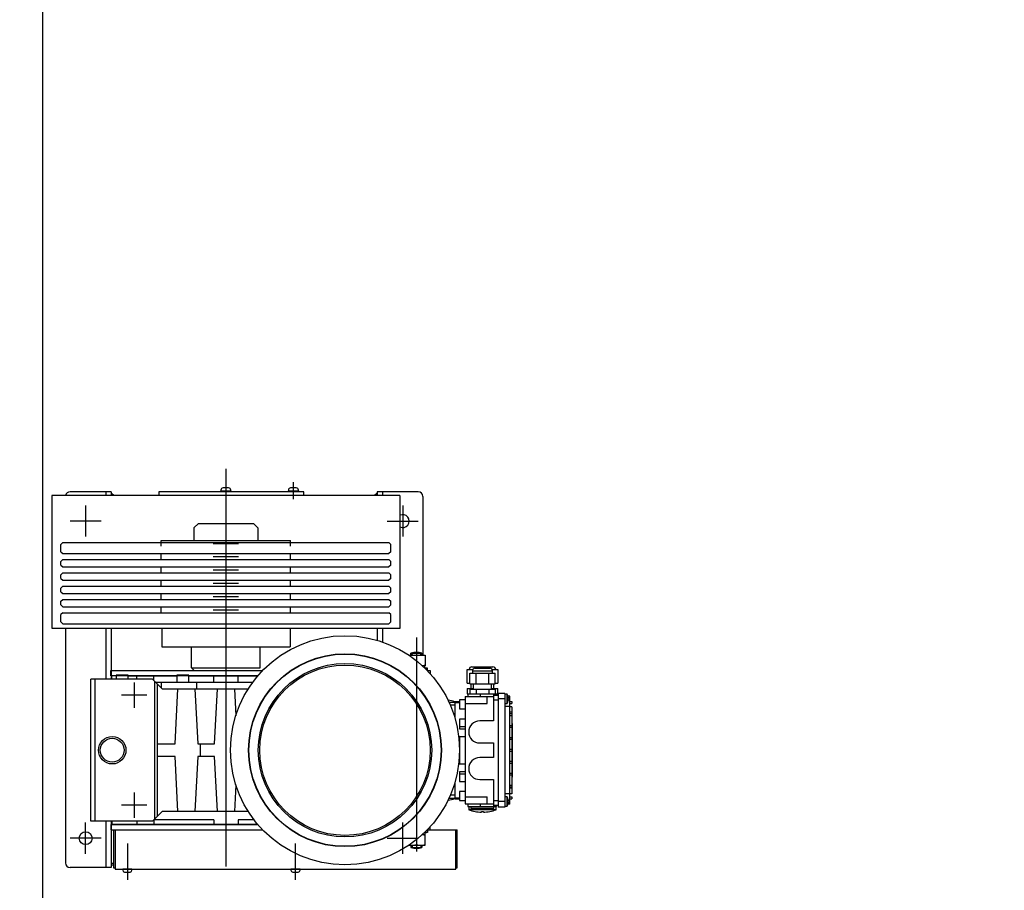
# Model space of a CAD drawing. Units: millimetres. Extents: x -16826 to 302267, y 536 to 179749.
# Drawn here: x 99607 to 100682, y 74503 to 75453 of the extents above; entities that cross this region are included whole.
import ezdxf

# ---------------------------------------------------------------- set-up
doc = ezdxf.new("R2010")
doc.units = ezdxf.units.MM
doc.header["$LTSCALE"] = 15
doc.layers.add('11211121', color=253, linetype='Continuous')

msp = doc.modelspace()

# ---------------------------------------------------------------- hatches: boundary and pattern name
at = {"layer": '11211121'}
h = msp.add_hatch(color=256, dxfattribs=at)
h.dxf.hatch_style = 1
h.paths.add_polyline_path([(99710.388, 74933.836), (99707.388, 74933.836), (99707.388, 74936.836)])
h = msp.add_hatch(color=256, dxfattribs=at)
h.dxf.hatch_style = 1
h.paths.add_polyline_path([(99994.388, 74933.836), (99997.388, 74933.836), (99997.388, 74936.836)])

# ---------------------------------------------------------------- linework, layer by layer
for p, q in [((99832.388, 74962.71, 0.001), (99832.388, 74528.978, 0.001)), ((99906.095, 74929.598, 0.001), (99906.095, 74948.465, 0.001)), ((99707.388, 74937.836, 0.001), (99662.388, 74937.836, 0.001)), ((99701.388, 74937.836, 0.001), (99701.388, 74933.836, 0.001)), ((99707.388, 74937.836, 0.001), (99707.388, 74933.836, 0.001)), ((99710.388, 74933.836, 0.001), (99707.388, 74936.836, 0.001)), ((99759.355, 74937.836, 0.001), (99759.355, 74933.836, 0.001)), ((99917.388, 74937.808, 0.001), (99759.355, 74937.836, 0.001)), ((99826.989, 74937.794, 0.001), (99826.989, 74938.922, 0.001)), ((99826.989, 74938.922, 0.001), (99837.789, 74938.922, 0.001)), ((99837.789, 74937.794, 0.001), (99826.989, 74937.794, 0.001)), ((99837.789, 74938.922, 0.001), (99837.789, 74937.794, 0.001)), ((99900.695, 74937.794, 0.001), (99900.695, 74938.922, 0.001)), ((99900.695, 74938.922, 0.001), (99911.495, 74938.922, 0.001)), ((99911.495, 74937.794, 0.001), (99900.695, 74937.794, 0.001)), ((99911.495, 74938.922, 0.001), (99911.495, 74937.794, 0.001)), ((99917.388, 74933.794, 0.001), (99917.388, 74937.808, 0.001)), ((99994.388, 74933.836, 0.001), (99997.388, 74936.836, 0.001)), ((100042.388, 74937.836, 0.001), (99997.388, 74937.836, 0.001)), ((99997.388, 74937.836, 0.001), (99997.388, 74933.836, 0.001)), ((100003.388, 74937.836, 0.001), (100003.388, 74933.836, 0.001)), ((99642.388, 74933.836, 0.001), (99642.388, 74788.836, 0.001)), ((100022.388, 74933.836, 0.001), (99642.388, 74933.836, 0.001)), ((99997.388, 74933.836, 0.001), (99707.388, 74933.836, 0.001)), ((100022.388, 74933.836, 0.001), (100022.388, 74788.602, 0.001)), ((100047.388, 74932.836, 0.001), (100047.388, 74759.498, 0.001)), ((99679.388, 74922.836, 0.001), (99679.388, 74888.836, 0.001)), ((100025.388, 74922.836, 0.001), (100025.388, 74888.836, 0.001)), ((99696.388, 74905.836, 0.001), (99662.388, 74905.836, 0.001)), ((99797.388, 74898.298, 0.001), (99802.388, 74903.298, 0.001)), ((99802.388, 74903.298, 0.001), (99862.388, 74903.298, 0.001)), ((99867.388, 74898.298, 0.001), (99862.388, 74903.298, 0.001)), ((100008.388, 74905.836, 0.001), (100042.388, 74905.836, 0.001)), ((99797.388, 74898.298, 0.001), (99797.388, 74884.798, 0.001)), ((99867.388, 74898.298, 0.001), (99867.388, 74884.798, 0.001)), ((99654.388, 74882.298, 0.001), (99652.388, 74880.298, 0.001)), ((99654.388, 74882.298, 0.001), (99832.388, 74882.298, 0.001)), ((99761.693, 74884.798, 0.001), (99903.084, 74884.798, 0.001)), ((99761.693, 74878.298, 0.001), (99761.693, 74884.798, 0.001)), ((99832.388, 74882.298, 0.001), (100010.388, 74882.298, 0.001)), ((99903.084, 74878.298, 0.001), (99903.084, 74884.798, 0.001)), ((100012.388, 74880.298, 0.001), (100010.388, 74882.298, 0.001)), ((99652.388, 74872.298, 0.001), (99652.388, 74880.298, 0.001)), ((99652.388, 74872.298, 0.001), (99654.388, 74870.298, 0.001)), ((99818.647, 74881.548, 0.001), (99846.179, 74881.548, 0.001)), ((100012.388, 74872.298, 0.001), (100010.388, 74870.298, 0.001)), ((100012.388, 74872.298, 0.001), (100012.388, 74880.298, 0.001)), ((99652.388, 74861.798, 0.001), (99654.388, 74863.798, 0.001)), ((99652.388, 74857.798, 0.001), (99652.388, 74861.798, 0.001)), ((99654.388, 74870.298, 0.001), (99832.388, 74870.298, 0.001)), ((99654.388, 74863.798, 0.001), (99832.388, 74863.798, 0.001)), ((99761.693, 74863.798, 0.001), (99761.693, 74870.298, 0.001)), ((99818.647, 74867.048, 0.001), (99846.179, 74867.048, 0.001)), ((99832.388, 74870.298, 0.001), (99903.084, 74870.298, 0.001)), ((99832.388, 74870.298, 0.001), (100010.388, 74870.298, 0.001)), ((99832.388, 74863.798, 0.001), (100010.388, 74863.798, 0.001)), ((99903.084, 74863.798, 0.001), (99903.084, 74870.298, 0.001)), ((100010.388, 74863.798, 0.001), (100012.388, 74861.798, 0.001)), ((100012.388, 74857.798, 0.001), (100012.388, 74861.798, 0.001)), ((99652.388, 74857.798, 0.001), (99654.388, 74855.798, 0.001)), ((99654.388, 74855.798, 0.001), (99832.388, 74855.798, 0.001)), ((99761.693, 74849.298, 0.001), (99761.693, 74855.798, 0.001)), ((99818.647, 74852.548, 0.001), (99846.179, 74852.548, 0.001)), ((99832.388, 74855.798, 0.001), (99903.084, 74855.798, 0.001)), ((99832.388, 74855.798, 0.001), (100010.388, 74855.798, 0.001)), ((99903.084, 74849.298, 0.001), (99903.084, 74855.798, 0.001)), ((100012.388, 74857.798, 0.001), (100010.388, 74855.798, 0.001)), ((99652.388, 74847.298, 0.001), (99654.388, 74849.298, 0.001)), ((99652.388, 74843.298, 0.001), (99652.388, 74847.298, 0.001)), ((99652.388, 74843.298, 0.001), (99654.388, 74841.298, 0.001)), ((99654.388, 74849.298, 0.001), (99832.388, 74849.298, 0.001)), ((99654.388, 74841.298, 0.001), (99832.388, 74841.298, 0.001)), ((99761.693, 74834.798, 0.001), (99761.693, 74841.298, 0.001)), ((99832.388, 74849.298, 0.001), (100010.388, 74849.298, 0.001)), ((99832.388, 74841.298, 0.001), (99903.084, 74841.298, 0.001)), ((99832.388, 74841.298, 0.001), (100010.388, 74841.298, 0.001)), ((99903.084, 74834.798, 0.001), (99903.084, 74841.298, 0.001)), ((100010.388, 74849.298, 0.001), (100012.388, 74847.298, 0.001)), ((100012.388, 74843.298, 0.001), (100010.388, 74841.298, 0.001)), ((100012.388, 74843.298, 0.001), (100012.388, 74847.298, 0.001)), ((99652.388, 74832.798, 0.001), (99654.388, 74834.798, 0.001)), ((99652.388, 74828.798, 0.001), (99652.388, 74832.798, 0.001)), ((99652.388, 74828.798, 0.001), (99654.388, 74826.798, 0.001)), ((99654.388, 74834.798, 0.001), (99832.388, 74834.798, 0.001)), ((99818.647, 74838.048, 0.001), (99846.179, 74838.048, 0.001)), ((99832.388, 74834.798, 0.001), (100010.388, 74834.798, 0.001)), ((100010.388, 74834.798, 0.001), (100012.388, 74832.798, 0.001)), ((100012.388, 74828.798, 0.001), (100010.388, 74826.798, 0.001)), ((100012.388, 74828.798, 0.001), (100012.388, 74832.798, 0.001)), ((99652.388, 74818.298, 0.001), (99654.388, 74820.298, 0.001)), ((99652.388, 74814.298, 0.001), (99652.388, 74818.298, 0.001)), ((99654.388, 74826.798, 0.001), (99832.388, 74826.798, 0.001)), ((99654.388, 74820.298, 0.001), (99832.388, 74820.298, 0.001)), ((99761.693, 74820.298, 0.001), (99761.693, 74826.798, 0.001)), ((99818.647, 74823.548, 0.001), (99846.179, 74823.548, 0.001)), ((99832.388, 74826.798, 0.001), (99903.084, 74826.798, 0.001)), ((99832.388, 74826.798, 0.001), (100010.388, 74826.798, 0.001)), ((99832.388, 74820.298, 0.001), (100010.388, 74820.298, 0.001)), ((99903.084, 74820.298, 0.001), (99903.084, 74826.798, 0.001)), ((100010.388, 74820.298, 0.001), (100012.388, 74818.298, 0.001)), ((100012.388, 74814.298, 0.001), (100012.388, 74818.298, 0.001)), ((99652.388, 74814.298, 0.001), (99654.388, 74812.298, 0.001)), ((99654.388, 74812.298, 0.001), (99832.388, 74812.298, 0.001)), ((99761.693, 74805.798, 0.001), (99761.693, 74812.298, 0.001)), ((99818.647, 74809.048, 0.001), (99846.179, 74809.048, 0.001)), ((99832.388, 74812.298, 0.001), (99903.084, 74812.298, 0.001)), ((99832.388, 74812.298, 0.001), (100010.388, 74812.298, 0.001)), ((99903.084, 74805.798, 0.001), (99903.084, 74812.298, 0.001)), ((100012.388, 74814.298, 0.001), (100010.388, 74812.298, 0.001)), ((99654.388, 74805.798, 0.001), (99652.388, 74803.798, 0.001)), ((99652.388, 74795.798, 0.001), (99652.388, 74803.798, 0.001)), ((99652.388, 74795.798, 0.001), (99654.388, 74793.798, 0.001)), ((99654.388, 74805.798, 0.001), (99832.388, 74805.798, 0.001)), ((99832.388, 74805.798, 0.001), (100010.388, 74805.798, 0.001)), ((99832.388, 74805.798, 0.001), (99903.084, 74805.798, 0.001)), ((100012.388, 74803.798, 0.001), (100010.388, 74805.798, 0.001)), ((100012.388, 74795.798, 0.001), (100010.388, 74793.798, 0.001)), ((100012.388, 74795.798, 0.001), (100012.388, 74803.798, 0.001)), ((100022.388, 74788.602, 0.001), (99642.388, 74788.602, 0.001)), ((99654.388, 74793.798, 0.001), (99832.388, 74793.798, 0.001)), ((99657.388, 74788.602, 0.001), (99657.388, 74532.836, 0.001)), ((99701.388, 74788.602, 0.001), (99701.388, 74733.298, 0.001)), ((99707.388, 74788.602, 0.001), (99707.388, 74733.298, 0.001)), ((99762.388, 74788.602, 0.001), (99762.388, 74768.798, 0.001)), ((99832.388, 74793.798, 0.001), (100010.388, 74793.798, 0.001)), ((99902.388, 74788.602, 0.001), (99902.388, 74768.798, 0.001)), ((99997.388, 74788.602, 0.001), (99997.388, 74775.798, 0.001)), ((100003.388, 74788.602, 0.001), (100003.388, 74773.882, 0.001)), ((100040.388, 74778.77, 0.001), (100040.388, 74545.272, 0.001)), ((99762.388, 74768.798, 0.001), (99902.388, 74768.798, 0.001)), ((99794.888, 74745.798, 0.001), (99794.888, 74768.798, 0.001)), ((99869.888, 74745.798, 0.001), (99869.888, 74768.798, 0.001)), ((100032.183, 74759.498, 0.001), (100049.888, 74759.498, 0.001)), ((100034.388, 74759.498, 0.001), (100034.388, 74761.89, 0.001)), ((100034.388, 74761.89, 0.001), (100046.388, 74761.89, 0.001)), ((100035.719, 74759.498, 0.001), (100035.719, 74761.89, 0.001)), ((100045.058, 74759.498, 0.001), (100045.058, 74761.89, 0.001)), ((100046.388, 74759.498, 0.001), (100046.388, 74761.89, 0.001)), ((100049.888, 74759.498, 0.001), (100049.888, 74747.998, 0.001)), ((99706.712, 74736.798, 0.001), (99706.712, 74742.798, 0.001)), ((99706.712, 74742.798, 0.001), (99872.633, 74742.798, 0.001)), ((99794.888, 74745.798, 0.001), (99797.888, 74742.798, 0.001)), ((99794.888, 74745.798, 0.001), (99869.888, 74745.798, 0.001)), ((100049.888, 74747.998, 0.001), (100046.793, 74747.998, 0.001)), ((100049.388, 74747.998, 0.001), (100046.793, 74747.998, 0.001)), ((100049.388, 74745.553, 0.001), (100049.388, 74747.998, 0.001)), ((100049.445, 74745.498, 0.001), (100051.358, 74745.498, 0.001)), ((100052.388, 74745.498, 0.001), (100049.445, 74745.498, 0.001)), ((100052.144, 74742.798, 0.001), (100052.388, 74742.798, 0.001)), ((100052.144, 74742.798, 0.001), (100055.388, 74742.798, 0.001)), ((100052.388, 74742.798, 0.001), (100052.388, 74745.498, 0.001)), ((100055.388, 74742.798, 0.001), (100055.388, 74739.32, 0.001)), ((100095.688, 74728.798, 0.001), (100095.688, 74743.798, 0.001)), ((100095.688, 74743.798, 0.001), (100101.79, 74743.798, 0.001)), ((100100.888, 74746.798, 0.001), (100123.888, 74746.798, 0.001)), ((100101.388, 74742.298, 0.001), (100101.388, 74739.798, 0.001)), ((100101.388, 74742.298, 0.001), (100123.388, 74742.298, 0.001)), ((100104.388, 74745.298, 0.001), (100120.388, 74745.298, 0.001)), ((100122.987, 74743.798, 0.001), (100129.088, 74743.798, 0.001)), ((100123.388, 74739.798, 0.001), (100123.388, 74742.298, 0.001)), ((100129.088, 74743.798, 0.001), (100129.088, 74728.798, 0.001)), ((99752.388, 74733.298, 0.001), (99684.888, 74733.298, 0.001)), ((99684.888, 74578.298, 0.001), (99684.888, 74733.298, 0.001)), ((99689.888, 74578.298, 0.001), (99689.888, 74733.298, 0.001)), ((99867.183, 74736.798, 0.001), (99706.712, 74736.798, 0.001)), ((99712.713, 74736.798, 0.001), (99707.388, 74736.798, 0.001)), ((99707.388, 74736.798, 0.001), (99707.388, 74733.298, 0.001)), ((99708.099, 74733.298, 0.001), (99708.099, 74736.798, 0.001)), ((99712.713, 74737.798, 0.001), (99712.713, 74733.298, 0.001)), ((99725.713, 74737.798, 0.001), (99712.713, 74737.798, 0.001)), ((99725.713, 74733.298, 0.001), (99725.713, 74737.798, 0.001)), ((99725.713, 74736.798, 0.001), (99779.01, 74736.798, 0.001)), ((99735.091, 74733.298, 0.001), (99735.091, 74736.798, 0.001)), ((99752.388, 74733.298, 0.001), (99762.888, 74722.798, 0.001)), ((99753.914, 74731.772, 0.001), (99753.914, 74736.798, 0.001)), ((99779.01, 74737.798, 0.001), (99779.01, 74729.798, 0.001)), ((99792.01, 74737.798, 0.001), (99779.01, 74737.798, 0.001)), ((99792.01, 74729.798, 0.001), (99792.01, 74737.798, 0.001)), ((99792.01, 74736.798, 0.001), (99867.183, 74736.798, 0.001)), ((99819.079, 74729.798, 0.001), (99819.079, 74736.798, 0.001)), ((99845.698, 74729.798, 0.001), (99845.698, 74736.798, 0.001)), ((100098.532, 74739.798, 0.001), (100126.245, 74739.798, 0.001)), ((100098.532, 74728.298, 0.001), (100098.532, 74739.798, 0.001)), ((100105.46, 74728.298, 0.001), (100105.46, 74739.798, 0.001)), ((100119.317, 74728.298, 0.001), (100119.317, 74739.798, 0.001)), ((100126.245, 74728.298, 0.001), (100126.245, 74739.798, 0.001)), ((99732.388, 74729.642, 0.001), (99732.388, 74701.953, 0.001)), ((99754.888, 74580.798, 0.001), (99754.888, 74730.798, 0.001)), ((99861.646, 74729.798, 0.001), (99755.888, 74729.798, 0.001)), ((99757.888, 74583.798, 0.001), (99757.888, 74727.798, 0.001)), ((99762.08, 74723.606, 0.001), (99762.08, 74729.798, 0.001)), ((99762.888, 74722.798, 0.001), (99856.861, 74722.798, 0.001)), ((99776.994, 74662.798, 0.001), (99780.138, 74722.798, 0.001)), ((99798.638, 74722.798, 0.001), (99801.783, 74662.798, 0.001)), ((99800.82, 74722.798, 0.001), (99800.82, 74729.798, 0.001)), ((99819.994, 74662.798, 0.001), (99823.138, 74722.798, 0.001)), ((99841.638, 74722.798, 0.001), (99843.179, 74693.402, 0.001)), ((100095.688, 74728.798, 0.001), (100098.532, 74728.798, 0.001)), ((100095.688, 74723.298, 0.001), (100102.388, 74723.298, 0.001)), ((100095.688, 74723.298, 0.001), (100095.688, 74717.298, 0.001)), ((100098.532, 74728.298, 0.001), (100126.245, 74728.298, 0.001)), ((100098.532, 74722.298, 0.001), (100126.245, 74722.298, 0.001)), ((100098.532, 74722.298, 0.001), (100098.532, 74717.298, 0.001)), ((100099.888, 74728.298, 0.001), (100099.888, 74723.298, 0.001)), ((100102.388, 74728.298, 0.001), (100102.388, 74722.298, 0.001)), ((100105.46, 74722.298, 0.001), (100105.46, 74717.298, 0.001)), ((100119.317, 74722.298, 0.001), (100119.317, 74717.298, 0.001)), ((100122.388, 74722.298, 0.001), (100122.388, 74728.298, 0.001)), ((100122.388, 74723.298, 0.001), (100129.088, 74723.298, 0.001)), ((100124.888, 74723.298, 0.001), (100124.888, 74728.298, 0.001)), ((100126.245, 74728.798, 0.001), (100129.088, 74728.798, 0.001)), ((100126.245, 74722.298, 0.001), (100126.245, 74717.298, 0.001)), ((100129.088, 74717.298, 0.001), (100129.088, 74723.298, 0.001)), ((99746.233, 74715.798, 0.001), (99718.544, 74715.798, 0.001)), ((100087.388, 74710.798, 0.001), (100087.388, 74700.798, 0.001)), ((100093.388, 74710.798, 0.001), (100087.388, 74710.798, 0.001)), ((100093.388, 74714.298, 0.001), (100124.388, 74714.298, 0.001)), ((100093.388, 74714.298, 0.001), (100093.388, 74597.298, 0.001)), ((100095.688, 74717.298, 0.001), (100096.388, 74717.298, 0.001)), ((100096.388, 74717.298, 0.001), (100127.388, 74717.298, 0.001)), ((100096.388, 74717.298, 0.001), (100096.388, 74714.298, 0.001)), ((100110.081, 74717.298, 0.001), (100110.081, 74714.298, 0.001)), ((100117.388, 74706.798, 0.001), (100117.388, 74714.298, 0.001)), ((100124.388, 74717.298, 0.001), (100124.388, 74687.798, 0.001)), ((100124.388, 74715.798, 0.001), (100129.388, 74715.798, 0.001)), ((100124.388, 74710.798, 0.001), (100129.388, 74710.798, 0.001)), ((100127.388, 74717.298, 0.001), (100129.088, 74717.298, 0.001)), ((100127.388, 74717.298, 0.001), (100127.388, 74715.798, 0.001)), ((100136.888, 74717.798, 0.001), (100129.388, 74717.798, 0.001)), ((100129.388, 74717.798, 0.001), (100129.388, 74593.798, 0.001)), ((100136.888, 74711.798, 0.001), (100129.388, 74711.798, 0.001)), ((100136.888, 74717.798, 0.001), (100136.888, 74593.798, 0.001)), ((100139.388, 74716.798, 0.001), (100136.888, 74716.798, 0.001)), ((100139.388, 74706.798, 0.001), (100139.388, 74716.798, 0.001)), ((100142.388, 74714.798, 0.001), (100140.325, 74714.798, 0.001)), ((100140.536, 74713.998, 0.001), (100140.552, 74713.998, 0.001)), ((100140.536, 74712.348, 0.001), (100140.779, 74712.348, 0.001)), ((100140.779, 74711.248, 0.001), (100140.536, 74711.248, 0.001)), ((100142.388, 74596.798, 0.001), (100142.388, 74714.798, 0.001)), ((100075.829, 74708.298, 0.001), (100082.388, 74708.298, 0.001)), ((100082.388, 74704.798, 0.001), (100077.384, 74704.798, 0.001)), ((100082.388, 74708.798, 0.001), (100082.388, 74690.798, 0.001)), ((100082.388, 74708.798, 0.001), (100087.388, 74708.798, 0.001)), ((100082.388, 74707.798, 0.001), (100087.388, 74707.798, 0.001)), ((100087.388, 74700.798, 0.001), (100093.388, 74700.798, 0.001)), ((100093.388, 74706.798, 0.001), (100117.388, 74706.798, 0.001)), ((100136.888, 74706.798, 0.001), (100139.388, 74706.798, 0.001)), ((100142.388, 74703.405, 0.001), (100136.888, 74703.405, 0.001)), ((100140.552, 74709.598, 0.001), (100140.536, 74709.598, 0.001)), ((100142.388, 74708.798, 0.001), (100144.388, 74708.798, 0.001)), ((100142.388, 74706.798, 0.001), (100144.388, 74706.798, 0.001)), ((100144.388, 74703.298, 0.001), (100142.388, 74703.298, 0.001)), ((100144.388, 74708.798, 0.001), (100144.388, 74706.798, 0.001)), ((100144.388, 74703.298, 0.001), (100144.388, 74608.298, 0.001)), ((100093.388, 74689.798, 0.001), (100087.388, 74689.798, 0.001)), ((100087.388, 74689.798, 0.001), (100087.388, 74679.298, 0.001)), ((100144.388, 74697.298, 0.001), (100142.388, 74697.298, 0.001)), ((100142.388, 74695.798, 0.001), (100144.388, 74695.798, 0.001)), ((100142.388, 74693.798, 0.001), (100144.388, 74693.798, 0.001)), ((100087.388, 74681.798, 0.001), (100093.388, 74681.798, 0.001)), ((100087.388, 74679.298, 0.001), (100093.388, 74679.298, 0.001)), ((100124.388, 74687.798, 0.001), (100109.388, 74687.798, 0.001)), ((100142.388, 74682.798, 0.001), (100144.388, 74682.798, 0.001)), ((100142.388, 74680.798, 0.001), (100144.388, 74680.798, 0.001)), ((100144.888, 74685.122, 0.001), (100144.388, 74685.122, 0.001)), ((100144.888, 74683.434, 0.001), (100144.388, 74683.434, 0.001)), ((100144.888, 74682.205, 0.001), (100144.388, 74682.205, 0.001)), ((100144.888, 74680.697, 0.001), (100144.388, 74680.697, 0.001)), ((100144.888, 74679.466, 0.001), (100144.388, 74679.466, 0.001)), ((100144.888, 74677.778, 0.001), (100144.388, 74677.778, 0.001)), ((100144.888, 74685.122, 0.001), (100144.888, 74677.778, 0.001)), ((100087.388, 74670.798, 0.001), (100093.388, 74670.798, 0.001)), ((100087.388, 74670.798, 0.001), (100087.388, 74640.798, 0.001)), ((100142.388, 74669.798, 0.001), (100144.388, 74669.798, 0.001)), ((100142.388, 74667.798, 0.001), (100144.388, 74667.798, 0.001)), ((100144.888, 74677.474, 0.001), (100144.388, 74677.474, 0.001)), ((100144.888, 74677.207, 0.001), (100144.388, 74677.207, 0.001)), ((100144.888, 74675.647, 0.001), (100144.388, 74675.647, 0.001)), ((100144.888, 74672.691, 0.001), (100144.388, 74672.691, 0.001)), ((100144.888, 74670.958, 0.001), (100144.388, 74670.958, 0.001)), ((100144.388, 74670.721, 0.001), (100144.888, 74670.721, 0.001)), ((100144.888, 74668.729, 0.001), (100144.388, 74668.729, 0.001)), ((100144.888, 74677.474, 0.001), (100144.888, 74636.02, 0.001)), ((99757.888, 74662.798, 0.001), (99776.994, 74662.798, 0.001)), ((99801.783, 74662.798, 0.001), (99819.994, 74662.798, 0.001)), ((99804.604, 74648.798, 0.001), (99804.604, 74662.798, 0.001)), ((100109.388, 74663.798, 0.001), (100124.388, 74663.798, 0.001)), ((100124.388, 74663.798, 0.001), (100124.388, 74647.798, 0.001)), ((100142.388, 74656.798, 0.001), (100144.388, 74656.798, 0.001)), ((100144.888, 74666.703, 0.001), (100144.388, 74666.703, 0.001)), ((100144.888, 74664.711, 0.001), (100144.388, 74664.711, 0.001)), ((100144.888, 74664.444, 0.001), (100144.388, 74664.444, 0.001)), ((100144.888, 74662.884, 0.001), (100144.388, 74662.884, 0.001)), ((100144.888, 74659.928, 0.001), (100144.388, 74659.928, 0.001)), ((100144.888, 74658.194, 0.001), (100144.388, 74658.194, 0.001)), ((100144.388, 74657.957, 0.001), (100144.888, 74657.957, 0.001)), ((99776.994, 74648.798, 0.001), (99757.888, 74648.798, 0.001)), ((99780.138, 74588.798, 0.001), (99776.994, 74648.798, 0.001)), ((99801.783, 74648.798, 0.001), (99798.638, 74588.798, 0.001)), ((99819.994, 74648.798, 0.001), (99801.783, 74648.798, 0.001)), ((99823.138, 74588.798, 0.001), (99819.994, 74648.798, 0.001)), ((100124.388, 74647.798, 0.001), (100109.388, 74647.798, 0.001)), ((100142.388, 74654.798, 0.001), (100144.388, 74654.798, 0.001)), ((100144.888, 74655.773, 0.001), (100144.388, 74655.773, 0.001)), ((100144.888, 74654.892, 0.001), (100144.388, 74654.892, 0.001)), ((100144.888, 74654.892, 0.001), (100144.388, 74654.892, 0.001)), ((100144.888, 74654.609, 0.001), (100144.388, 74654.609, 0.001)), ((100144.888, 74653.636, 0.001), (100144.388, 74653.636, 0.001)), ((100144.888, 74653.635, 0.001), (100144.388, 74653.635, 0.001)), ((100144.888, 74653.353, 0.001), (100144.388, 74653.353, 0.001)), ((100144.888, 74652.892, 0.001), (100144.388, 74652.892, 0.001)), ((100144.888, 74652.892, 0.001), (100144.388, 74652.892, 0.001)), ((100144.888, 74651.43, 0.001), (100144.388, 74651.43, 0.001)), ((100144.888, 74651.319, 0.001), (100144.388, 74651.319, 0.001)), ((100144.888, 74651.02, 0.001), (100144.388, 74651.02, 0.001)), ((100144.888, 74650.792, 0.001), (100144.388, 74650.792, 0.001)), ((100144.888, 74649.94, 0.001), (100144.388, 74649.94, 0.001)), ((100144.888, 74649.712, 0.001), (100144.388, 74649.712, 0.001)), ((100144.888, 74649.413, 0.001), (100144.388, 74649.413, 0.001)), ((100144.888, 74649.2, 0.001), (100144.388, 74649.2, 0.001)), ((100144.888, 74649.199, 0.001), (100144.388, 74649.199, 0.001)), ((100144.888, 74648.917, 0.001), (100144.388, 74648.917, 0.001)), ((100144.888, 74648.629, 0.001), (100144.388, 74648.629, 0.001)), ((100144.888, 74648.559, 0.001), (100144.388, 74648.559, 0.001)), ((100144.888, 74648.328, 0.001), (100144.388, 74648.328, 0.001)), ((100144.888, 74648.243, 0.001), (100144.388, 74648.243, 0.001)), ((100144.888, 74648.07, 0.001), (100144.388, 74648.07, 0.001)), ((100144.888, 74647.82, 0.001), (100144.388, 74647.82, 0.001)), ((100144.888, 74647.497, 0.001), (100144.388, 74647.497, 0.001)), ((100144.888, 74647.354, 0.001), (100144.388, 74647.354, 0.001)), ((100144.888, 74647.354, 0.001), (100144.388, 74647.354, 0.001)), ((100144.888, 74646.713, 0.001), (100144.388, 74646.713, 0.001)), ((100144.888, 74646.712, 0.001), (100144.388, 74646.712, 0.001)), ((100144.888, 74646.43, 0.001), (100144.388, 74646.43, 0.001)), ((100144.888, 74645.79, 0.001), (100144.388, 74645.79, 0.001)), ((100087.388, 74640.798, 0.001), (100093.388, 74640.798, 0.001)), ((100142.388, 74643.798, 0.001), (100144.388, 74643.798, 0.001)), ((100142.388, 74641.798, 0.001), (100144.388, 74641.798, 0.001)), ((100144.888, 74644.815, 0.001), (100144.388, 74644.815, 0.001)), ((100144.888, 74644.719, 0.001), (100144.388, 74644.719, 0.001)), ((100144.888, 74644.315, 0.001), (100144.388, 74644.315, 0.001)), ((100144.888, 74643.419, 0.001), (100144.388, 74643.419, 0.001)), ((100144.888, 74643.015, 0.001), (100144.388, 74643.015, 0.001)), ((100144.388, 74642.918, 0.001), (100144.888, 74642.918, 0.001)), ((100144.888, 74642.779, 0.001), (100144.388, 74642.779, 0.001)), ((100144.888, 74642.601, 0.001), (100144.388, 74642.601, 0.001)), ((100144.888, 74642.559, 0.001), (100144.388, 74642.559, 0.001)), ((100144.888, 74642.558, 0.001), (100144.388, 74642.558, 0.001)), ((100144.888, 74642.276, 0.001), (100144.388, 74642.276, 0.001)), ((100144.888, 74641.379, 0.001), (100144.388, 74641.379, 0.001)), ((100144.888, 74641.226, 0.001), (100144.388, 74641.226, 0.001)), ((100144.888, 74640.676, 0.001), (100144.388, 74640.676, 0.001)), ((100144.888, 74640.149, 0.001), (100144.388, 74640.149, 0.001)), ((100144.888, 74640.148, 0.001), (100144.388, 74640.148, 0.001)), ((100144.888, 74639.866, 0.001), (100144.388, 74639.866, 0.001)), ((100144.888, 74639.335, 0.001), (100144.388, 74639.335, 0.001)), ((100144.888, 74639.041, 0.001), (100144.388, 74639.041, 0.001)), ((100144.888, 74638.508, 0.001), (100144.388, 74638.508, 0.001)), ((100144.888, 74638.507, 0.001), (100144.388, 74638.507, 0.001)), ((100144.888, 74638.225, 0.001), (100144.388, 74638.225, 0.001)), ((100144.888, 74637.918, 0.001), (100144.388, 74637.918, 0.001)), ((100144.888, 74637.821, 0.001), (100144.388, 74637.821, 0.001)), ((100144.888, 74637.418, 0.001), (100144.388, 74637.418, 0.001)), ((100144.888, 74636.521, 0.001), (100144.388, 74636.521, 0.001)), ((100144.888, 74636.117, 0.001), (100144.388, 74636.117, 0.001)), ((100144.388, 74636.02, 0.001), (100144.888, 74636.02, 0.001)), ((100144.888, 74635.84, 0.001), (100144.388, 74635.84, 0.001)), ((100144.888, 74635.815, 0.001), (100144.388, 74635.815, 0.001)), ((100144.888, 74635.815, 0.001), (100144.388, 74635.815, 0.001)), ((100144.888, 74635.174, 0.001), (100144.388, 74635.174, 0.001)), ((100144.888, 74635.174, 0.001), (100144.388, 74635.174, 0.001)), ((100144.888, 74634.892, 0.001), (100144.388, 74634.892, 0.001)), ((100144.888, 74635.84, 0.001), (100144.888, 74631.058, 0.001)), ((100093.388, 74632.298, 0.001), (100087.388, 74632.298, 0.001)), ((100087.388, 74632.298, 0.001), (100087.388, 74621.798, 0.001)), ((100093.388, 74629.798, 0.001), (100087.388, 74629.798, 0.001)), ((100109.388, 74623.798, 0.001), (100124.388, 74623.798, 0.001)), ((100124.388, 74623.798, 0.001), (100124.388, 74594.298, 0.001)), ((100142.388, 74630.798, 0.001), (100144.388, 74630.798, 0.001)), ((100142.388, 74628.798, 0.001), (100144.388, 74628.798, 0.001)), ((100144.888, 74634.251, 0.001), (100144.388, 74634.251, 0.001)), ((100144.888, 74634.013, 0.001), (100144.388, 74634.013, 0.001)), ((100144.888, 74633.918, 0.001), (100144.388, 74633.918, 0.001)), ((100144.888, 74633.917, 0.001), (100144.388, 74633.917, 0.001)), ((100144.888, 74633.635, 0.001), (100144.388, 74633.635, 0.001)), ((100144.888, 74633.277, 0.001), (100144.388, 74633.277, 0.001)), ((100144.888, 74633.18, 0.001), (100144.388, 74633.18, 0.001)), ((100144.888, 74632.777, 0.001), (100144.388, 74632.777, 0.001)), ((100144.888, 74631.88, 0.001), (100144.388, 74631.88, 0.001)), ((100144.888, 74631.476, 0.001), (100144.388, 74631.476, 0.001)), ((100144.388, 74631.379, 0.001), (100144.888, 74631.379, 0.001)), ((100144.888, 74631.058, 0.001), (100144.388, 74631.058, 0.001)), ((100144.888, 74631.021, 0.001), (100144.388, 74631.021, 0.001)), ((100144.888, 74631.02, 0.001), (100144.388, 74631.02, 0.001)), ((100144.888, 74630.738, 0.001), (100144.388, 74630.738, 0.001)), ((100144.888, 74629.779, 0.001), (100144.388, 74629.779, 0.001)), ((100144.888, 74629.481, 0.001), (100144.388, 74629.481, 0.001)), ((100144.888, 74629.324, 0.001), (100144.388, 74629.324, 0.001)), ((100144.388, 74629.087, 0.001), (100144.888, 74629.087, 0.001)), ((100144.888, 74628.484, 0.001), (100144.388, 74628.484, 0.001)), ((100144.388, 74626.464, 0.001), (100144.888, 74626.464, 0.001)), ((100144.888, 74631.02, 0.001), (100144.888, 74629.087, 0.001)), ((100144.888, 74628.484, 0.001), (100144.888, 74626.464, 0.001)), ((99843.179, 74618.193, 0.001), (99841.638, 74588.798, 0.001)), ((100082.388, 74620.798, 0.001), (100082.388, 74602.798, 0.001)), ((100087.388, 74621.798, 0.001), (100093.388, 74621.798, 0.001)), ((100142.388, 74617.798, 0.001), (100144.388, 74617.798, 0.001)), ((100142.388, 74615.798, 0.001), (100144.388, 74615.798, 0.001)), ((100144.388, 74614.298, 0.001), (100142.388, 74614.298, 0.001)), ((99732.388, 74609.642, 0.001), (99732.388, 74581.953, 0.001)), ((100082.388, 74603.298, 0.001), (100075.829, 74603.298, 0.001)), ((100082.388, 74606.798, 0.001), (100077.384, 74606.798, 0.001)), ((100082.388, 74603.798, 0.001), (100087.388, 74603.798, 0.001)), ((100082.388, 74602.798, 0.001), (100087.388, 74602.798, 0.001)), ((100087.388, 74610.798, 0.001), (100087.388, 74600.798, 0.001)), ((100093.388, 74610.798, 0.001), (100087.388, 74610.798, 0.001)), ((100093.388, 74604.798, 0.001), (100117.388, 74604.798, 0.001)), ((100117.388, 74597.298, 0.001), (100117.388, 74604.798, 0.001)), ((100142.388, 74608.19, 0.001), (100136.888, 74608.19, 0.001)), ((100139.388, 74604.798, 0.001), (100136.888, 74604.798, 0.001)), ((100139.388, 74594.798, 0.001), (100139.388, 74604.798, 0.001)), ((100144.388, 74608.298, 0.001), (100142.388, 74608.298, 0.001)), ((100142.388, 74604.798, 0.001), (100144.388, 74604.798, 0.001)), ((100142.388, 74602.798, 0.001), (100144.388, 74602.798, 0.001)), ((100144.388, 74604.798, 0.001), (100144.388, 74602.798, 0.001)), ((99746.233, 74595.798, 0.001), (99718.544, 74595.798, 0.001)), ((100087.388, 74600.798, 0.001), (100093.388, 74600.798, 0.001)), ((100093.388, 74597.298, 0.001), (100124.388, 74597.298, 0.001)), ((100096.388, 74597.298, 0.001), (100096.388, 74594.298, 0.001)), ((100096.388, 74594.298, 0.001), (100127.388, 74594.298, 0.001)), ((100097.388, 74594.298, 0.001), (100097.388, 74590.798, 0.001)), ((100099.888, 74594.298, 0.001), (100099.888, 74592.298, 0.001)), ((100124.888, 74592.298, 0.001), (100099.888, 74592.298, 0.001)), ((100110.081, 74597.298, 0.001), (100110.081, 74594.298, 0.001)), ((100111.888, 74591.291, 0.001), (100111.888, 74591.653, 0.001)), ((100112.888, 74591.653, 0.001), (100112.888, 74591.291, 0.001)), ((100124.388, 74600.798, 0.001), (100129.388, 74600.798, 0.001)), ((100124.388, 74595.798, 0.001), (100129.388, 74595.798, 0.001)), ((100124.888, 74592.298, 0.001), (100124.888, 74594.298, 0.001)), ((100127.388, 74595.798, 0.001), (100127.388, 74594.298, 0.001)), ((100127.388, 74590.798, 0.001), (100127.388, 74594.298, 0.001)), ((100136.888, 74599.798, 0.001), (100129.388, 74599.798, 0.001)), ((100136.888, 74593.798, 0.001), (100129.388, 74593.798, 0.001)), ((100136.888, 74594.798, 0.001), (100139.388, 74594.798, 0.001)), ((100142.388, 74596.798, 0.001), (100140.325, 74596.798, 0.001)), ((100140.536, 74601.998, 0.001), (100140.552, 74601.998, 0.001)), ((100140.536, 74600.348, 0.001), (100140.779, 74600.348, 0.001)), ((100140.779, 74599.248, 0.001), (100140.536, 74599.248, 0.001)), ((100140.552, 74597.598, 0.001), (100140.536, 74597.598, 0.001)), ((99762.888, 74588.798, 0.001), (99752.388, 74578.298, 0.001)), ((99856.861, 74588.798, 0.001), (99762.888, 74588.798, 0.001)), ((100127.388, 74590.798, 0.001), (100097.388, 74590.798, 0.001)), ((100111.388, 74588.308, 0.001), (100111.388, 74588.921, 0.001)), ((100113.388, 74588.921, 0.001), (100113.388, 74588.308, 0.001)), ((99679.388, 74542.836, 0.001), (99679.388, 74576.836, 0.001)), ((99752.388, 74578.298, 0.001), (99684.888, 74578.298, 0.001)), ((99701.388, 74578.298, 0.001), (99701.388, 74527.836, 0.001)), ((99867.183, 74574.798, 0.001), (99706.712, 74574.798, 0.001)), ((99706.712, 74574.798, 0.001), (99706.712, 74568.798, 0.001)), ((99707.388, 74578.298, 0.001), (99707.388, 74574.798, 0.001)), ((99707.388, 74578.298, 0.001), (99707.388, 74527.836, 0.001)), ((99707.388, 74574.798, 0.001), (99867.183, 74574.798, 0.001)), ((99708.099, 74578.298, 0.001), (99708.099, 74574.798, 0.001)), ((99735.091, 74578.298, 0.001), (99735.091, 74574.798, 0.001)), ((99753.914, 74579.798, 0.001), (99753.914, 74574.798, 0.001)), ((99819.079, 74579.798, 0.001), (99753.914, 74579.798, 0.001)), ((99819.079, 74579.798, 0.001), (99819.079, 74574.798, 0.001)), ((99845.698, 74579.798, 0.001), (99845.698, 74574.798, 0.001)), ((99863.146, 74579.798, 0.001), (99845.698, 74579.798, 0.001)), ((100025.388, 74542.836, 0.001), (100025.388, 74576.836, 0.001)), ((100055.388, 74568.798, 0.001), (100055.388, 74572.275, 0.001)), ((99696.388, 74559.836, 0.001), (99662.388, 74559.836, 0.001)), ((99706.712, 74568.798, 0.001), (99872.633, 74568.798, 0.001)), ((99709.888, 74568.798, 0.001), (99709.888, 74527.436, 0.001)), ((99711.488, 74568.798, 0.001), (99711.488, 74525.836, 0.001)), ((100008.388, 74559.836, 0.001), (100042.388, 74559.836, 0.001)), ((100049.888, 74563.598, 0.001), (100046.793, 74563.598, 0.001)), ((100049.388, 74563.598, 0.001), (100046.793, 74563.598, 0.001)), ((100049.388, 74566.042, 0.001), (100049.388, 74563.598, 0.001)), ((100049.445, 74566.098, 0.001), (100051.358, 74566.098, 0.001)), ((100052.388, 74566.098, 0.001), (100049.445, 74566.098, 0.001)), ((100049.888, 74552.098, 0.001), (100049.888, 74563.598, 0.001)), ((100052.144, 74568.798, 0.001), (100052.388, 74568.798, 0.001)), ((100052.144, 74568.798, 0.001), (100055.388, 74568.798, 0.001)), ((100052.388, 74568.798, 0.001), (100052.388, 74566.098, 0.001)), ((100055.388, 74568.798, 0.001), (100084.888, 74568.798, 0.001)), ((100083.288, 74525.836, 0.001), (100083.288, 74568.798, 0.001)), ((100084.888, 74527.436, 0.001), (100084.888, 74568.798, 0.001)), ((99724.888, 74554.003, 0.001), (99724.888, 74514.396, 0.001)), ((99908.402, 74514.496, 0.001), (99908.402, 74554.103, 0.001)), ((100032.183, 74552.098, 0.001), (100049.888, 74552.098, 0.001)), ((100034.388, 74552.098, 0.001), (100034.388, 74549.706, 0.001)), ((100034.388, 74549.706, 0.001), (100046.388, 74549.706, 0.001)), ((100035.719, 74552.098, 0.001), (100035.719, 74549.706, 0.001)), ((100045.058, 74552.098, 0.001), (100045.058, 74549.706, 0.001)), ((100046.388, 74552.098, 0.001), (100046.388, 74549.706, 0.001)), ((99707.388, 74527.836, 0.001), (99662.388, 74527.836, 0.001)), ((99707.388, 74532.436, 0.001), (99709.888, 74532.436, 0.001)), ((99707.388, 74530.836, 0.001), (99709.888, 74530.836, 0.001)), ((99709.888, 74527.436, 0.001), (99711.488, 74527.436, 0.001)), ((100083.288, 74527.436, 0.001), (100084.888, 74527.436, 0.001)), ((99711.488, 74525.836, 0.001), (100083.288, 74525.836, 0.001)), ((99729.888, 74525.836, 0.001), (99719.888, 74525.836, 0.001)), ((99719.888, 74525.836, 0.001), (99719.888, 74524.836, 0.001)), ((99721.888, 74522.836, 0.001), (99727.888, 74522.836, 0.001)), ((99729.888, 74524.836, 0.001), (99729.888, 74525.836, 0.001)), ((99913.402, 74525.836, 0.001), (99903.402, 74525.836, 0.001)), ((99903.402, 74525.836, 0.001), (99903.402, 74524.836, 0.001)), ((99905.402, 74522.836, 0.001), (99911.402, 74522.836, 0.001)), ((99913.402, 74524.836, 0.001), (99913.402, 74525.836, 0.001))]:
    msp.add_line(p, q, dxfattribs=at)
msp.add_lwpolyline([(99607.395, 79512.948), (99632.395, 79512.948), (99632.395, 67402.948)], dxfattribs=at)
msp.add_lwpolyline([(103002.388, 75993.048), (100132.388, 75993.048, 0.41421356), (99632.388, 75493.048), (99632.388, 67402.948)], format="xyb", dxfattribs=at)
at = {"layer": '11211121', "elevation": 0.001}
for points in [[(99837.789, 74938.922), (99837.789, 74939.702, 0.41421356), (99835.389, 74942.102), (99829.389, 74942.102, 0.41421356), (99826.989, 74939.702), (99826.989, 74938.922)], [(99911.495, 74938.922), (99911.495, 74939.702, 0.41421356), (99909.095, 74942.102), (99903.095, 74942.102, 0.41421356), (99900.695, 74939.702), (99900.695, 74938.922)]]:
    msp.add_lwpolyline(points, format="xyb", close=True, dxfattribs=at)
at = {"layer": '11211121'}
for centre, radius in [((99962.388, 74655.798, 0.001), 125), ((99962.388, 74655.798, 0.001), 105.2), ((99962.388, 74655.798, 0.001), 104.838), ((99962.388, 74655.798, 0.001), 94.597), ((99962.388, 74655.798, 0.001), 92.959), ((99708.388, 74655.798, 0.001), 15), ((99708.388, 74655.798, 0.001), 13), ((99679.388, 74559.836, 0.001), 7)]:
    msp.add_circle(centre, radius, dxfattribs=at)
for centre, radius, start, end in [((99662.388, 74932.836, 0.001), 5, 90, 168.463041), ((100042.388, 74932.836, 0.001), 5, 0, 90), ((100025.388, 74905.836, 0.001), 7, 244.623066, 115.376934), ((100035.638, 74745.778, 0.001), 13.72, 69.743842, 102.516016), ((100040.388, 74742.52, 0.001), 20.277, 72.788489, 107.211511), ((100045.138, 74745.778, 0.001), 13.72, 69.743842, 110.256158), ((100045.138, 74761.717, 0.001), 13.72, 276.519387, 290.256158), ((100100.888, 74743.798, 0.001), 3, 90, 180), ((100104.388, 74742.298, 0.001), 3, 90, 180), ((100120.388, 74742.298, 0.001), 3, 0, 90), ((100123.888, 74743.798, 0.001), 3, 0, 90), ((100068.388, 74664.548, 0.001), 46.25, 72.379994, 81.956506), ((100131.311, 74711.798, 0.001), 9.5, 13.390049, 31.756864), ((100131.311, 74711.798, 0.001), 9.484, 3.324562, 13.412966), ((100131.311, 74711.798, 0.001), 9.242, 356.588168, 3.411832), ((100131.311, 74711.798, 0.001), 9.484, 346.587034, 356.675438), ((100131.311, 74711.798, 0.001), 9.5, 328.243136, 346.609951), ((100109.388, 74675.798, 0.001), 12, 90, 270), ((100109.388, 74635.798, 0.001), 12, 90, 270), ((100068.388, 74647.048, 0.001), 46.25, 278.043494, 287.620006), ((100131.311, 74599.798, 0.001), 9.5, 13.390049, 31.756864), ((100112.388, 74669.289, 0.001), 78, 260.778221, 269.632717), ((100112.388, 74669.289, 0.001), 77.639, 269.631007, 270.368993), ((100112.388, 74669.289, 0.001), 78, 270.367283, 279.221779), ((100131.311, 74599.798, 0.001), 9.5, 328.243136, 346.609951), ((100131.311, 74599.798, 0.001), 9.484, 3.324562, 13.412966), ((100131.311, 74599.798, 0.001), 9.242, 356.588168, 3.411832), ((100131.311, 74599.798, 0.001), 9.484, 346.587034, 356.675438), ((100112.388, 74634.548, 0.001), 46.25, 251.075356, 268.761076), ((100112.388, 74634.548, 0.001), 45.638, 268.744455, 271.255545), ((100112.388, 74634.548, 0.001), 46.25, 271.238924, 288.924644), ((100045.138, 74549.878, 0.001), 13.72, 69.743842, 83.480613), ((100035.638, 74565.817, 0.001), 13.72, 257.483984, 290.256158), ((100040.388, 74569.075, 0.001), 20.277, 252.788489, 287.211511), ((100045.138, 74565.817, 0.001), 13.72, 249.743842, 290.256158), ((99662.388, 74532.836, 0.001), 5, 180, 270), ((99721.888, 74524.836, 0.001), 2, 180, 270), ((99727.888, 74524.836, 0.001), 2, 270, 0), ((99905.402, 74524.836, 0.001), 2, 180, 270), ((99911.402, 74524.836, 0.001), 2, 270, 0)]:
    msp.add_arc(centre, radius, start, end, dxfattribs=at)

doc.saveas('drawing.dxf')
